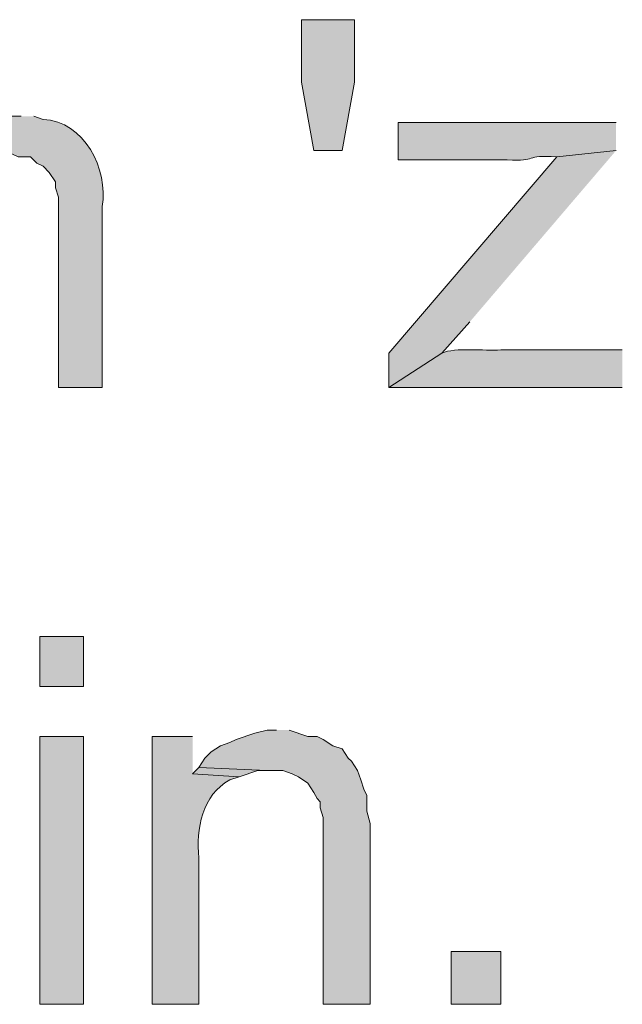
# Model space of a CAD drawing. Units: inches. Extents: x 16 to 194, y 78 to 228.
# Drawn here: x 145 to 149, y 127 to 133 of the extents above; entities that cross this region are included whole.
import ezdxf

# ---------------------------------------------------------------- set-up
doc = ezdxf.new("R2010")
doc.units = ezdxf.units.IN
doc.header["$MEASUREMENT"] = 0
doc.layers.add('Layer 1', color=7, linetype='Continuous')

msp = doc.modelspace()

# ---------------------------------------------------------------- hatches: boundary and pattern name
at = {"layer": 'Layer 1', "true_color": 0xffffff}
for points in [[(146.7273, 132.5527), (146.6427, 133.0184), (146.6427, 133.4417), (147.0025, 133.4417), (147.0025, 133.0184), (146.9178, 132.5527)], [(148.7805, 132.5527), (148.3783, 132.5104), (147.2353, 131.1769), (147.2353, 130.944), (147.5952, 131.1769), (147.7857, 131.3885)], [(146.4733, 128.6157), (146.4098, 128.6157), (146.3252, 128.5945), (146.1982, 128.5522), (146.1558, 128.531), (146.0923, 128.5099), (146.0288, 128.4675), (145.9865, 128.4252), (145.9442, 128.3617), (146.4098, 128.3405), (146.5157, 128.3405), (146.5792, 128.3194), (146.6215, 128.2982), (146.685, 128.2559), (146.7273, 128.1924), (146.7485, 128.15), (146.7697, 128.1289), (146.7697, 128.0866), (146.7908, 128.023), (146.7908, 126.753), (147.1083, 126.753), (147.1083, 127.9807), (147.0872, 128.0654), (147.0872, 128.1712), (147.066, 128.2135), (147.0448, 128.277), (147.0237, 128.3405), (146.9813, 128.404), (146.9602, 128.4252), (146.9178, 128.4887), (146.8543, 128.5099), (146.7908, 128.5522), (146.7485, 128.5734), (146.685, 128.5734), (146.558, 128.6157)], [(145.9442, 128.3617), (145.9018, 128.3194), (146.2193, 128.2982), (146.3463, 128.3405), (146.4098, 128.3405)]]:
    msp.add_hatch(color=7, dxfattribs=at).paths.add_polyline_path(points)
h = msp.add_hatch(color=7, dxfattribs=at)
edge = h.paths.add_edge_path()
edge.add_spline(control_points=[(144.7377, 132.7856), (144.7377, 132.7856), (144.6742, 132.7856), (144.6742, 132.7856), (144.5267, 132.7616), (144.3552, 132.7122), (144.272, 132.5739), (144.272, 132.5739), (144.2297, 132.5316), (144.2297, 132.5316), (144.2297, 132.5316), (144.6742, 132.5316), (144.6742, 132.5316), (144.6742, 132.5316), (144.7165, 132.5104), (144.7165, 132.5104), (144.7165, 132.5104), (144.8012, 132.5104), (144.8012, 132.5104), (144.8012, 132.5104), (144.8435, 132.468), (144.8435, 132.468), (144.8435, 132.468), (144.8858, 132.4469), (144.8858, 132.4469), (144.8858, 132.4469), (144.9282, 132.4045), (144.9282, 132.4045), (144.9282, 132.4045), (144.9705, 132.341), (144.9705, 132.341), (144.9705, 132.341), (144.9705, 132.2987), (144.9705, 132.2987), (144.9705, 132.2987), (144.9917, 132.2352), (144.9917, 132.2352), (144.9917, 132.2352), (144.9917, 130.9441), (144.9917, 130.9441), (144.9917, 130.9441), (145.288, 130.9441), (145.288, 130.9441), (145.288, 130.9441), (145.288, 132.1717), (145.288, 132.1717), (145.3307, 132.4271), (145.1663, 132.7541), (144.8858, 132.7644), (144.8858, 132.7644), (144.8223, 132.7856), (144.8223, 132.7856)], knot_values=[0, 0, 0, 0, 0.352778, 0.352778, 0.352778, 0.705556, 0.705556, 0.705556, 1.058333, 1.058333, 1.058333, 1.411111, 1.411111, 1.411111, 1.763889, 1.763889, 1.763889, 2.116667, 2.116667, 2.116667, 2.469444, 2.469444, 2.469444, 2.822222, 2.822222, 2.822222, 3.175, 3.175, 3.175, 3.527778, 3.527778, 3.527778, 3.880556, 3.880556, 3.880556, 4.233333, 4.233333, 4.233333, 4.586111, 4.586111, 4.586111, 4.938889, 4.938889, 4.938889, 5.291667, 5.291667, 5.291667, 5.644444, 5.644444, 5.644444, 5.997222, 5.997222, 5.997222, 5.997222], degree=3, periodic=0)
edge.add_line((144.8223, 132.7856), (144.7377, 132.7856))
h = msp.add_hatch(color=7, dxfattribs=at)
edge = h.paths.add_edge_path()
edge.add_spline(control_points=[(148.7805, 132.7432), (148.7805, 132.7432), (147.2988, 132.7432), (147.2988, 132.7432), (147.2988, 132.7432), (147.2988, 132.4892), (147.2988, 132.4892), (147.2988, 132.4892), (148.0397, 132.4892), (148.0397, 132.4892), (148.2524, 132.4762), (148.1515, 132.5252), (148.3783, 132.5104), (148.3783, 132.5104), (148.7805, 132.5527), (148.7805, 132.5527)], knot_values=[0, 0, 0, 0, 0.352778, 0.352778, 0.352778, 0.705556, 0.705556, 0.705556, 1.058333, 1.058333, 1.058333, 1.411111, 1.411111, 1.411111, 1.763889, 1.763889, 1.763889, 1.763889], degree=3, periodic=0)
edge.add_line((148.7805, 132.5527), (148.7805, 132.7432))
h = msp.add_hatch(color=7, dxfattribs=at)
edge = h.paths.add_edge_path()
edge.add_spline(control_points=[(148.8228, 131.1981), (148.8228, 131.1981), (147.9973, 131.1981), (147.9973, 131.1981), (147.883, 131.1906), (147.6897, 131.2175), (147.5952, 131.1769), (147.5952, 131.1769), (147.2353, 130.9441), (147.2353, 130.9441), (147.2353, 130.9441), (148.8228, 130.9441), (148.8228, 130.9441)], knot_values=[0, 0, 0, 0, 0.352778, 0.352778, 0.352778, 0.705556, 0.705556, 0.705556, 1.058333, 1.058333, 1.058333, 1.411111, 1.411111, 1.411111, 1.411111], degree=3, periodic=0)
edge.add_line((148.8228, 130.9441), (148.8228, 131.1981))
h = msp.add_hatch(color=7, dxfattribs=at)
h.dxf.hatch_style = 2
h.paths.add_polyline_path([(144.8647, 128.9121), (145.161, 128.9121), (145.161, 129.2507), (144.8647, 129.2507)])
h = msp.add_hatch(color=7, dxfattribs=at)
h.dxf.hatch_style = 2
h.paths.add_polyline_path([(144.8647, 126.7531), (145.161, 126.7531), (145.161, 128.5734), (144.8647, 128.5734)])
h = msp.add_hatch(color=7, dxfattribs=at)
edge = h.paths.add_edge_path()
edge.add_spline(control_points=[(145.9018, 128.5734), (145.9018, 128.5734), (145.6267, 128.5734), (145.6267, 128.5734), (145.6267, 128.5734), (145.6267, 126.7531), (145.6267, 126.7531), (145.6267, 126.7531), (145.9442, 126.7531), (145.9442, 126.7531), (145.9442, 126.7531), (145.9442, 127.7479), (145.9442, 127.7479), (145.9247, 127.9419), (145.9667, 128.1776), (146.1558, 128.277), (146.1558, 128.277), (146.2193, 128.2982), (146.2193, 128.2982), (146.2193, 128.2982), (145.9018, 128.3194), (145.9018, 128.3194)], knot_values=[0, 0, 0, 0, 0.352778, 0.352778, 0.352778, 0.705556, 0.705556, 0.705556, 1.058333, 1.058333, 1.058333, 1.411111, 1.411111, 1.411111, 1.763889, 1.763889, 1.763889, 2.116667, 2.116667, 2.116667, 2.469444, 2.469444, 2.469444, 2.469444], degree=3, periodic=0)
edge.add_line((145.9018, 128.3194), (145.9018, 128.5734))
h = msp.add_hatch(color=7, dxfattribs=at)
h.dxf.hatch_style = 2
h.paths.add_polyline_path([(147.6587, 126.7531), (147.9973, 126.7531), (147.9973, 127.1129), (147.6587, 127.1129)])

# ---------------------------------------------------------------- linework, layer by layer
at = {"layer": 'Layer 1', "lineweight": 0}
for points in [[(146.7273, 132.5527), (146.6427, 133.0184), (146.6427, 133.4417), (147.0025, 133.4417), (147.0025, 133.0184), (146.9178, 132.5527), (146.7273, 132.5527)], [(148.7805, 132.5527), (148.3783, 132.5104), (147.2353, 131.1769), (147.2353, 130.944), (147.5952, 131.1769), (147.7857, 131.3885)], [(144.8647, 128.9121), (145.161, 128.9121), (145.161, 129.2507), (144.8647, 129.2507), (144.8647, 128.9121)], [(144.8647, 126.7531), (145.161, 126.7531), (145.161, 128.5734), (144.8647, 128.5734), (144.8647, 126.7531)], [(146.4733, 128.6157), (146.4098, 128.6157), (146.3252, 128.5945), (146.1982, 128.5522), (146.1558, 128.531), (146.0923, 128.5099), (146.0288, 128.4675), (145.9865, 128.4252), (145.9442, 128.3617), (146.4098, 128.3405), (146.5157, 128.3405), (146.5792, 128.3194), (146.6215, 128.2982), (146.685, 128.2559), (146.7273, 128.1924), (146.7485, 128.15), (146.7697, 128.1289), (146.7697, 128.0866), (146.7908, 128.023), (146.7908, 126.753), (147.1083, 126.753), (147.1083, 127.9807), (147.0872, 128.0654), (147.0872, 128.1712), (147.066, 128.2135), (147.0448, 128.277), (147.0237, 128.3405), (146.9813, 128.404), (146.9602, 128.4252), (146.9178, 128.4887), (146.8543, 128.5099), (146.7908, 128.5522), (146.7485, 128.5734), (146.685, 128.5734), (146.558, 128.6157)], [(145.9442, 128.3617), (145.9018, 128.3194), (146.2193, 128.2982), (146.3463, 128.3405), (146.4098, 128.3405)], [(147.6587, 126.7531), (147.9973, 126.7531), (147.9973, 127.1129), (147.6587, 127.1129), (147.6587, 126.7531)]]:
    msp.add_lwpolyline(points, dxfattribs=at)
for points, knots in [([(144.7377, 132.7856), (144.7377, 132.7856), (144.6742, 132.7856), (144.6742, 132.7856), (144.5267, 132.7616), (144.3552, 132.7122), (144.272, 132.5739), (144.272, 132.5739), (144.2297, 132.5316), (144.2297, 132.5316), (144.2297, 132.5316), (144.6742, 132.5316), (144.6742, 132.5316), (144.6742, 132.5316), (144.7165, 132.5104), (144.7165, 132.5104), (144.7165, 132.5104), (144.8012, 132.5104), (144.8012, 132.5104), (144.8012, 132.5104), (144.8435, 132.468), (144.8435, 132.468), (144.8435, 132.468), (144.8858, 132.4469), (144.8858, 132.4469), (144.8858, 132.4469), (144.9282, 132.4045), (144.9282, 132.4045), (144.9282, 132.4045), (144.9705, 132.341), (144.9705, 132.341), (144.9705, 132.341), (144.9705, 132.2987), (144.9705, 132.2987), (144.9705, 132.2987), (144.9917, 132.2352), (144.9917, 132.2352), (144.9917, 132.2352), (144.9917, 130.9441), (144.9917, 130.9441), (144.9917, 130.9441), (145.288, 130.9441), (145.288, 130.9441), (145.288, 130.9441), (145.288, 132.1717), (145.288, 132.1717), (145.3307, 132.4271), (145.1663, 132.7541), (144.8858, 132.7644), (144.8858, 132.7644), (144.8223, 132.7856), (144.8223, 132.7856)], [0, 0, 0, 0, 1, 1, 1, 2, 2, 2, 3, 3, 3, 4, 4, 4, 5, 5, 5, 6, 6, 6, 7, 7, 7, 8, 8, 8, 9, 9, 9, 10, 10, 10, 11, 11, 11, 12, 12, 12, 13, 13, 13, 14, 14, 14, 15, 15, 15, 16, 16, 16, 17, 17, 17, 17]), ([(148.7805, 132.7432), (148.7805, 132.7432), (147.2988, 132.7432), (147.2988, 132.7432), (147.2988, 132.7432), (147.2988, 132.4892), (147.2988, 132.4892), (147.2988, 132.4892), (148.0397, 132.4892), (148.0397, 132.4892), (148.2524, 132.4762), (148.1515, 132.5252), (148.3783, 132.5104), (148.3783, 132.5104), (148.7805, 132.5527), (148.7805, 132.5527)], [0, 0, 0, 0, 1, 1, 1, 2, 2, 2, 3, 3, 3, 4, 4, 4, 5, 5, 5, 5]), ([(148.8228, 131.1981), (148.8228, 131.1981), (147.9973, 131.1981), (147.9973, 131.1981), (147.883, 131.1906), (147.6897, 131.2175), (147.5952, 131.1769), (147.5952, 131.1769), (147.2353, 130.9441), (147.2353, 130.9441), (147.2353, 130.9441), (148.8228, 130.9441), (148.8228, 130.9441)], [0, 0, 0, 0, 1, 1, 1, 2, 2, 2, 3, 3, 3, 4, 4, 4, 4]), ([(145.9018, 128.5734), (145.9018, 128.5734), (145.6267, 128.5734), (145.6267, 128.5734), (145.6267, 128.5734), (145.6267, 126.7531), (145.6267, 126.7531), (145.6267, 126.7531), (145.9442, 126.7531), (145.9442, 126.7531), (145.9442, 126.7531), (145.9442, 127.7479), (145.9442, 127.7479), (145.9247, 127.9419), (145.9667, 128.1776), (146.1558, 128.277), (146.1558, 128.277), (146.2193, 128.2982), (146.2193, 128.2982), (146.2193, 128.2982), (145.9018, 128.3194), (145.9018, 128.3194)], [0, 0, 0, 0, 1, 1, 1, 2, 2, 2, 3, 3, 3, 4, 4, 4, 5, 5, 5, 6, 6, 6, 7, 7, 7, 7])]:
    msp.add_open_spline(points, degree=3, knots=knots, dxfattribs=at)

doc.saveas('drawing.dxf')
